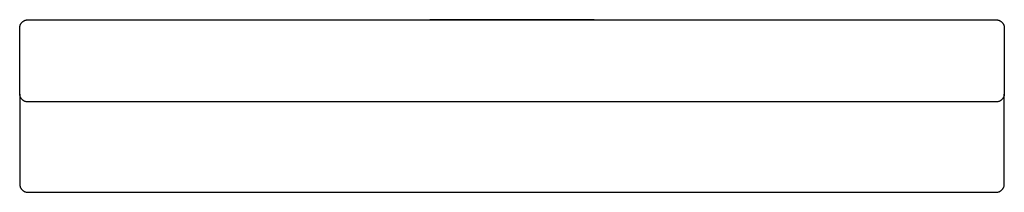
# Model space of a CAD drawing. Units: millimetres. Extents: x 17647 to 18847, y 24334 to 24544.
import ezdxf

# ---------------------------------------------------------------- set-up
doc = ezdxf.new("R2010")
doc.units = ezdxf.units.MM
doc.header["$MEASUREMENT"] = 0
doc.layers.add('MAKE2D VISIBLE LINES', color=7, linetype='Continuous')

msp = doc.modelspace()

# ---------------------------------------------------------------- linework, layer by layer
at = {"layer": 'MAKE2D VISIBLE LINES'}
for points, weights in [([(17646.7, 24533.5), (17646.7, 24543.5), (17656.7, 24543.5)], [1, 0.707106781187, 1]), ([(18346.7, 24543.5), (18346.7, 24543.5), (18346.7, 24543.6)], [1, 0.999999999973, 1]), ([(18836.7, 24543.5), (18846.7, 24543.5), (18846.7, 24533.5)], [1, 0.707106781187, 1]), ([(17656.7, 24443.5), (17646.7, 24443.5), (17646.7, 24453.5)], [1, 0.707106781187, 1]), ([(18846.7, 24453.5), (18846.7, 24443.5), (18836.7, 24443.5)], [1, 0.707326313013, 1]), ([(17646.7, 24343.5), (17646.7, 24333.5), (17656.7, 24333.5)], [1, 0.707106781187, 1]), ([(18836.7, 24333.5), (18846.7, 24333.5), (18846.7, 24343.5)], [1, 0.707106781187, 1])]:
    msp.add_rational_spline(points, weights, degree=2, dxfattribs=at)
for points in [[(17656.7, 24543.5), (18246.7, 24543.5), (18836.7, 24543.5)], [(18346.7, 24543.6), (18246.7, 24543.5), (18146.7, 24543.5)], [(17646.7, 24453.5), (17646.7, 24493.5), (17646.7, 24533.5)], [(18846.7, 24533.5), (18846.7, 24493.5), (18846.7, 24453.5)], [(17646.7, 24453.1), (17646.7, 24443.3), (17646.7, 24433.5)], [(18846.7, 24433.5), (18846.7, 24443.3), (18846.7, 24453.1)], [(17646.7, 24433.5), (17646.7, 24388.5), (17646.7, 24343.5)], [(18836.7, 24443.5), (18246.7, 24443.5), (17656.7, 24443.5)], [(18846.7, 24343.5), (18846.7, 24388.5), (18846.7, 24433.5)], [(17656.7, 24333.5), (18246.7, 24333.5), (18836.7, 24333.5)]]:
    msp.add_open_spline(points, degree=2, dxfattribs=at)

doc.saveas('drawing.dxf')
